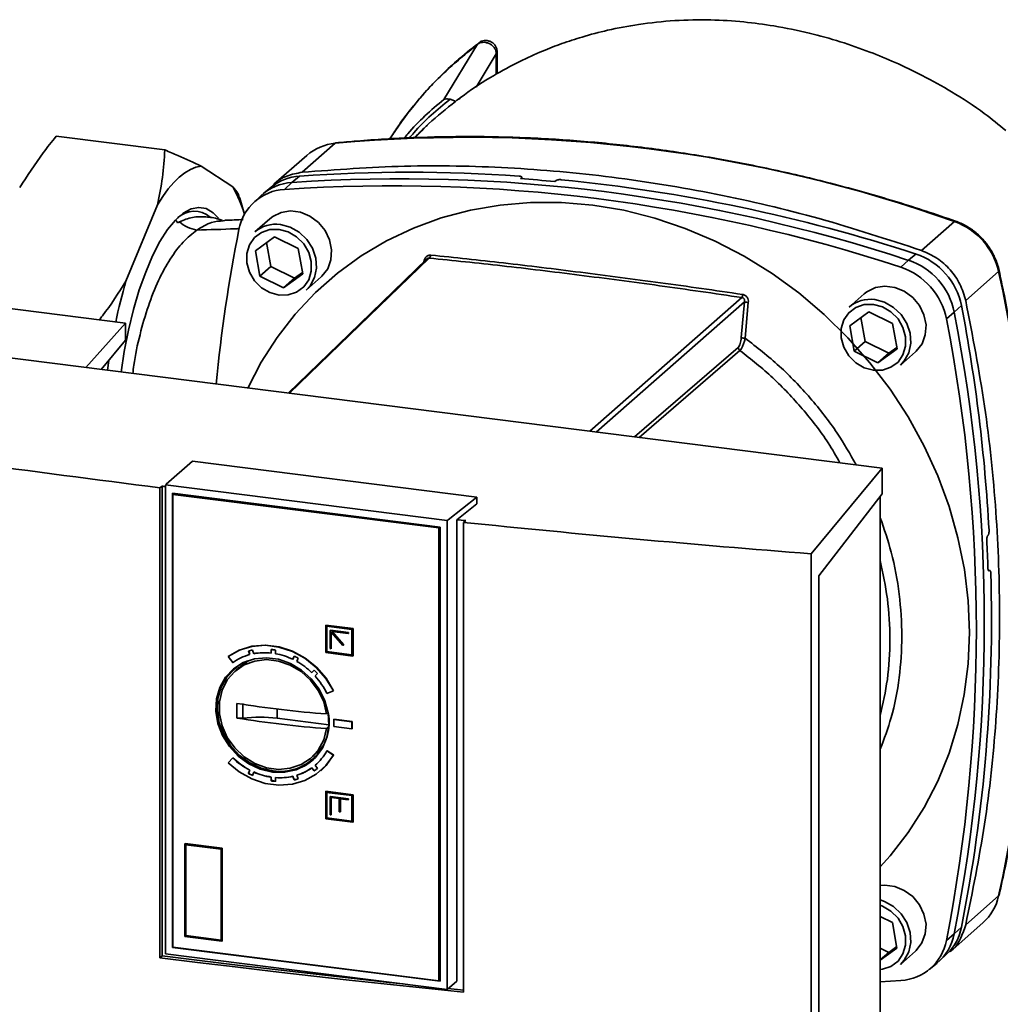
# Paper-space layout 'Blatt1' of a CAD drawing. Units: millimetres. Extents: x 0 to 5940, y 0 to 4200.
# Drawn here: x 5042 to 5168, y 1899 to 2027 of the extents above; entities that cross this region are included whole.
import ezdxf

# ---------------------------------------------------------------- set-up
doc = ezdxf.new("R2010")
doc.units = ezdxf.units.MM
doc.header["$LTSCALE"] = 10

psp = doc.layouts.new('Blatt1')

# ---------------------------------------------------------------- linework, layer by layer
at = {"color": 7, "linetype": 'Continuous', "lineweight": 35}
for p, q in [((5100.92, 2023.4), (5096.56, 2016.26)), ((5103.34, 2022.16), (5100.72, 2017.86)), ((5103.34, 2019.54), (5103.34, 2022.16)), ((5103.44, 2019.59), (5103.44, 2022.59)), ((5046.53, 2011.52), (5060.56, 2009.75)), ((5082.54, 2010.62), (5078.29, 2006.88)), ((5078.88, 2009.06), (5074.62, 2005.32)), ((5065.26, 2007.66), (5069.33, 2004.98)), ((5076.96, 2005.57), (5075.99, 2004.67)), ((5077.94, 2006.38), (5076.96, 2005.57)), ((5106.44, 2006.05), (5106.6, 2006.2)), ((5106.6, 2006.2), (5106.64, 2006.03)), ((5106.68, 2006.03), (5106.63, 2006.26)), ((5111.08, 2005.83), (5110.87, 2005.68)), ((5074.3, 2004.96), (5073.29, 2004.14)), ((5070.84, 2001.44), (5070.24, 2003.53)), ((5072.95, 2003.84), (5072.01, 2002.95)), ((5055.54, 1992.82), (5059.6, 2002.67)), ((5062.45, 2000.49), (5062.19, 2000.35)), ((5068.11, 2000.67), (5068.11, 2000.67)), ((5068.28, 2000.64), (5068.11, 2000.61)), ((5074.12, 2000.88), (5072.18, 1999.17)), ((5162.48, 2000.52), (5158.22, 1996.78)), ((5072.25, 1996.75), (5074.72, 1998.54)), ((5073.7, 1997.8), (5074.24, 1994.71)), ((5074.72, 1998.54), (5077.77, 1997.05)), ((5072.83, 1993.46), (5072.25, 1996.75)), ((5077.77, 1997.05), (5078.35, 1993.77)), ((5094.68, 1995.8), (5076.65, 1978.35)), ((5093.98, 1995.36), (5094.04, 1995.35)), ((5155.56, 1994.61), (5156.54, 1995.51)), ((5156.54, 1995.51), (5157.51, 1996.33)), ((5055.49, 1987.39), (4993.98, 1995.16)), ((5074.24, 1994.71), (5072.83, 1993.46)), ((5074.24, 1994.71), (5077.29, 1993.22)), ((5077.29, 1993.22), (5078.31, 1993.96)), ((5168.16, 1994.07), (5163.91, 1990.33)), ((5075.87, 1991.97), (5072.83, 1993.46)), ((5078.35, 1993.77), (5075.87, 1991.97)), ((5077.29, 1993.22), (5075.87, 1991.97)), ((5078.78, 1991.66), (5080.73, 1993.37)), ((5115.39, 1973.45), (5135.03, 1990.71)), ((5135.36, 1990.15), (5116.23, 1973.34)), ((5135.36, 1990.15), (5134.95, 1985.53)), ((5150.82, 1991.19), (5148.87, 1989.48)), ((5135.86, 1990.07), (5135.45, 1985.46)), ((5162.44, 1988.82), (5163.37, 1989.67)), ((5148.95, 1987.06), (5151.42, 1988.85)), ((5150.4, 1988.11), (5150.94, 1985.02)), ((5151.42, 1988.85), (5154.47, 1987.36)), ((5161.42, 1987.96), (5162.44, 1988.82)), ((5050.38, 1981.67), (5055.49, 1987.39)), ((5055.49, 1985.2), (5055.49, 1987.39)), ((5149.52, 1983.77), (5148.95, 1987.06)), ((5154.47, 1987.36), (5155.05, 1984.07)), ((5052.36, 1981.42), (5055.49, 1985.2)), ((5153.15, 1968.68), (5024.44, 1984.94)), ((5121.18, 1972.72), (5134.56, 1984.27)), ((5134.78, 1983.88), (5121.77, 1972.64)), ((5150.94, 1985.02), (5149.52, 1983.77)), ((5150.94, 1985.02), (5153.99, 1983.53)), ((5155.05, 1984.07), (5152.57, 1982.28)), ((5153.99, 1983.53), (5155.01, 1984.27)), ((5053.15, 1981.32), (5053.33, 1982.58)), ((5152.57, 1982.28), (5149.52, 1983.77)), ((5153.99, 1983.53), (5152.57, 1982.28)), ((5155.48, 1981.97), (5157.43, 1983.68)), ((5060.73, 1966.61), (5064.12, 1969.58)), ((5064.12, 1969.58), (5100.83, 1964.94)), ((5143.95, 1957.63), (5153.15, 1968.68)), ((5153.15, 1965.38), (5153.15, 1968.68)), ((5059.93, 1966.15), (5060.2, 1966.37)), ((5059.93, 1905.49), (5059.93, 1966.15)), ((5060.2, 1966.37), (5060.2, 1905.73)), ((5060.63, 1966.52), (5060.73, 1966.61)), ((5060.63, 1966.52), (5097.01, 1961.92)), ((5060.63, 1906.01), (5060.63, 1966.51)), ((5061.56, 1965.45), (5096.08, 1961.09)), ((5061.56, 1906.83), (5061.56, 1965.45)), ((5061.59, 1965.3), (5061.68, 1965.38)), ((5061.59, 1965.3), (5095.9, 1960.97)), ((5061.59, 1906.85), (5061.59, 1965.3)), ((5061.67, 1965.38), (5061.67, 1965.44)), ((5061.68, 1965.38), (5095.99, 1961.04)), ((5100.83, 1964.94), (5097.12, 1962.01)), ((5100.83, 1964.94), (5100.83, 1964.07)), ((5144.98, 1954.77), (5153.15, 1965.38)), ((5152.88, 1965.02), (5152.88, 1866.56)), ((5100.83, 1964.07), (5098.25, 1962.03)), ((5095.99, 1961.04), (5095.9, 1960.97)), ((5095.9, 1960.97), (5095.9, 1902.51)), ((5095.99, 1961.04), (5095.99, 1902.59)), ((5096.08, 1961.09), (5096.08, 1902.47)), ((5097.12, 1962.01), (5097.01, 1961.92)), ((5097.01, 1961.92), (5097.01, 1901.41)), ((5098.25, 1902.45), (5098.25, 1962.03)), ((5099.39, 1961.91), (5099.12, 1961.69)), ((5099.12, 1961.69), (5099.12, 1901.06)), ((5166.77, 1959.98), (5166.79, 1960)), ((5143.95, 1850.85), (5143.95, 1957.63)), ((5144.98, 1856.3), (5144.98, 1954.77)), ((5167.02, 1955.48), (5166.85, 1955.48)), ((5166.86, 1955.46), (5166.98, 1955.46)), ((5166.96, 1955.45), (5166.87, 1955.45)), ((5166.98, 1955.46), (5166.96, 1955.45)), ((5081.34, 1948.43), (5081.32, 1948.41)), ((5081.32, 1948.41), (5084.83, 1947.97)), ((5081.32, 1944.88), (5081.32, 1948.41)), ((5081.34, 1948.43), (5084.85, 1947.99)), ((5081.44, 1948.28), (5084.71, 1947.87)), ((5081.44, 1944.98), (5081.44, 1948.28)), ((5081.46, 1945), (5081.46, 1948.28)), ((5081.92, 1947.77), (5081.91, 1947.75)), ((5081.91, 1947.75), (5084.24, 1947.45)), ((5081.91, 1945.39), (5081.91, 1947.75)), ((5081.92, 1947.77), (5084.26, 1947.47)), ((5083.55, 1945.8), (5082.02, 1947.53)), ((5082.02, 1947.53), (5082.02, 1945.38)), ((5082.04, 1947.51), (5082.04, 1945.39)), ((5084.24, 1947.34), (5082.11, 1947.61)), ((5082.11, 1947.61), (5083.63, 1945.87)), ((5082.14, 1947.6), (5083.65, 1945.89)), ((5084.24, 1947.45), (5084.26, 1947.47)), ((5084.24, 1947.45), (5084.24, 1947.34)), ((5084.26, 1947.35), (5084.24, 1947.34)), ((5084.26, 1947.47), (5084.26, 1947.35)), ((5084.71, 1947.87), (5084.71, 1944.57)), ((5084.85, 1947.99), (5084.83, 1947.97)), ((5084.83, 1947.97), (5084.83, 1944.43)), ((5084.85, 1947.99), (5084.85, 1944.45)), ((5083.63, 1945.87), (5083.55, 1945.8)), ((5083.57, 1945.82), (5083.55, 1945.8)), ((5083.65, 1945.89), (5083.57, 1945.82)), ((5083.65, 1945.89), (5083.63, 1945.87)), ((5068.73, 1944.39), (5068.72, 1944.38)), ((5071.51, 1944.62), (5071.35, 1945.08)), ((5071.38, 1945.09), (5071.53, 1944.63)), ((5071.53, 1944.63), (5071.51, 1944.62)), ((5071.88, 1945.2), (5072.04, 1944.74)), ((5074.28, 1944.82), (5074.29, 1945.29)), ((5074.3, 1944.84), (5074.28, 1944.82)), ((5074.31, 1945.29), (5074.3, 1944.84)), ((5074.85, 1945.21), (5074.85, 1944.74)), ((5077.08, 1944.01), (5077.25, 1944.43)), ((5077.26, 1944.43), (5077.09, 1944.03)), ((5084.83, 1944.43), (5081.32, 1944.88)), ((5081.44, 1944.98), (5081.46, 1945)), ((5084.71, 1944.57), (5081.44, 1944.98)), ((5084.71, 1944.59), (5081.46, 1945)), ((5082.02, 1945.38), (5081.91, 1945.39)), ((5082.04, 1945.39), (5082.02, 1945.38)), ((5084.85, 1944.45), (5084.83, 1944.43)), ((5069.32, 1943.58), (5068.72, 1944.38)), ((5070.58, 1943.28), (5069.78, 1942.62)), ((5071.18, 1943.8), (5070.95, 1943.48)), ((5070.96, 1943.56), (5071.14, 1943.73)), ((5077.09, 1944.03), (5077.08, 1944.01)), ((5077.77, 1944.16), (5077.6, 1943.74)), ((5079.53, 1942.29), (5079.85, 1942.6)), ((5079.55, 1942.3), (5079.53, 1942.29)), ((5079.85, 1942.6), (5079.55, 1942.3)), ((5080.26, 1942.17), (5079.95, 1941.86)), ((5082.31, 1939.93), (5081.48, 1939.6)), ((5082.32, 1939.95), (5082.31, 1939.93)), ((5069.85, 1936.44), (5069.85, 1938.32)), ((5070.63, 1936.42), (5070.63, 1938.31)), ((5075.06, 1936.41), (5075.06, 1937.59)), ((5081.73, 1935.57), (5075.06, 1936.41)), ((5082.39, 1936.28), (5082.37, 1936.26)), ((5082.37, 1936.26), (5084.71, 1935.96)), ((5082.37, 1935.32), (5082.37, 1936.26)), ((5082.39, 1936.28), (5084.73, 1935.98)), ((5084.73, 1935.98), (5084.71, 1935.96)), ((5084.71, 1935.96), (5084.71, 1935.02)), ((5084.73, 1935.98), (5084.73, 1935.04)), ((5081.7, 1935.32), (5081.44, 1935.07)), ((5082.37, 1935.32), (5084.71, 1935.02)), ((5084.71, 1935.02), (5084.73, 1935.04)), ((5079.61, 1931.44), (5080.36, 1932.15)), ((5080.88, 1932.65), (5080.69, 1932.49)), ((5081.48, 1932.2), (5081.49, 1932.22)), ((5082.31, 1931.66), (5081.48, 1932.2)), ((5081.49, 1932.22), (5082.32, 1931.68)), ((5082.31, 1931.66), (5082.32, 1931.68)), ((5068.72, 1930.65), (5069.32, 1931.3)), ((5069.34, 1931.31), (5069.32, 1931.3)), ((5071.35, 1929.28), (5071.51, 1929.71)), ((5071.35, 1929.28), (5071.37, 1929.3)), ((5071.53, 1929.72), (5071.37, 1929.3)), ((5071.51, 1929.71), (5071.53, 1929.72)), ((5072.04, 1929.45), (5071.88, 1929.03)), ((5072.04, 1929.45), (5072.06, 1929.47)), ((5079.53, 1930.01), (5079.55, 1930.02)), ((5079.85, 1929.62), (5079.53, 1930.01)), ((5079.55, 1930.02), (5079.86, 1929.63)), ((5079.85, 1929.62), (5079.86, 1929.63)), ((5079.95, 1930.33), (5079.97, 1930.35)), ((5079.95, 1930.33), (5080.26, 1929.94)), ((5080.7, 1929.66), (5080.72, 1929.67)), ((5074.28, 1928.8), (5074.3, 1928.81)), ((5074.29, 1928.33), (5074.28, 1928.8)), ((5074.29, 1928.33), (5074.31, 1928.34)), ((5074.3, 1928.81), (5074.31, 1928.34)), ((5074.85, 1928.74), (5074.86, 1928.75)), ((5074.85, 1928.74), (5074.85, 1928.26)), ((5077.08, 1928.9), (5077.09, 1928.92)), ((5077.25, 1928.44), (5077.08, 1928.9)), ((5077.09, 1928.92), (5077.27, 1928.46)), ((5077.25, 1928.44), (5077.27, 1928.46)), ((5077.6, 1929.04), (5077.62, 1929.06)), ((5077.6, 1929.04), (5077.77, 1928.58)), ((5081.32, 1926.96), (5081.34, 1926.98)), ((5084.83, 1926.52), (5081.32, 1926.96)), ((5081.32, 1926.96), (5081.32, 1923.43)), ((5081.34, 1926.98), (5084.85, 1926.54)), ((5081.44, 1926.83), (5081.44, 1923.53)), ((5084.71, 1926.42), (5081.44, 1926.83)), ((5081.46, 1926.83), (5081.46, 1923.55)), ((5081.92, 1926.32), (5081.91, 1926.3)), ((5084.24, 1926.01), (5081.91, 1926.3)), ((5081.91, 1926.3), (5081.91, 1923.94)), ((5081.92, 1926.32), (5084.26, 1926.02)), ((5083.08, 1926.04), (5082.02, 1926.17)), ((5082.02, 1923.93), (5082.02, 1926.17)), ((5082.04, 1926.17), (5082.04, 1923.95)), ((5083.08, 1924.34), (5083.08, 1926.04)), ((5084.24, 1925.89), (5083.19, 1926.02)), ((5083.19, 1926.02), (5083.19, 1924.32)), ((5083.21, 1926.02), (5083.21, 1924.34)), ((5084.26, 1926.02), (5084.24, 1926.01)), ((5084.24, 1926.01), (5084.24, 1925.89)), ((5084.26, 1925.9), (5084.24, 1925.89)), ((5084.26, 1926.02), (5084.26, 1925.9)), ((5084.71, 1923.12), (5084.71, 1926.42)), ((5084.83, 1926.52), (5084.85, 1926.54)), ((5084.83, 1922.99), (5084.83, 1926.52)), ((5084.85, 1926.54), (5084.85, 1923)), ((5083.19, 1924.32), (5083.08, 1924.34)), ((5083.21, 1924.34), (5083.19, 1924.32)), ((5081.32, 1923.43), (5084.83, 1922.99)), ((5081.46, 1923.55), (5081.44, 1923.53)), ((5081.44, 1923.53), (5084.71, 1923.12)), ((5081.46, 1923.55), (5084.71, 1923.14)), ((5081.91, 1923.94), (5082.02, 1923.93)), ((5082.02, 1923.93), (5082.04, 1923.95)), ((5084.83, 1922.99), (5084.85, 1923)), ((5063.18, 1920.22), (5063.16, 1920.21)), ((5063.16, 1920.21), (5067.93, 1919.61)), ((5063.16, 1908.24), (5063.16, 1920.21)), ((5063.18, 1920.22), (5067.95, 1919.62)), ((5063.28, 1920.08), (5067.81, 1919.5)), ((5063.28, 1908.34), (5063.28, 1920.08)), ((5063.29, 1908.35), (5063.29, 1920.07)), ((5067.81, 1919.5), (5067.81, 1907.77)), ((5067.93, 1919.61), (5067.95, 1919.62)), ((5067.93, 1919.61), (5067.93, 1907.63)), ((5067.95, 1919.62), (5067.95, 1907.65)), ((5163.91, 1909.73), (5168.16, 1913.47)), ((5152.88, 1910.81), (5154.47, 1910.03)), ((5154.47, 1910.03), (5155.04, 1906.74)), ((5161.89, 1906.27), (5166.14, 1910.02)), ((5162.44, 1908.58), (5163.37, 1909.45)), ((5067.93, 1907.63), (5063.16, 1908.24)), ((5063.28, 1908.34), (5063.29, 1908.35)), ((5067.81, 1907.77), (5063.28, 1908.34)), ((5067.81, 1907.78), (5063.29, 1908.35)), ((5067.95, 1907.65), (5067.93, 1907.63)), ((5161.42, 1907.74), (5162.44, 1908.58)), ((5061.56, 1906.83), (5061.59, 1906.86)), ((5096.08, 1902.47), (5061.56, 1906.83)), ((5095.9, 1902.51), (5061.59, 1906.85)), ((5155.04, 1906.74), (5152.88, 1905.17)), ((5152.88, 1906.73), (5153.99, 1906.19)), ((5153.99, 1906.19), (5155.01, 1906.93)), ((5155.48, 1904.63), (5157.43, 1906.35)), ((5060.2, 1905.73), (5059.93, 1905.49)), ((5097.01, 1901.41), (5060.63, 1906.01)), ((5153.99, 1906.19), (5152.88, 1905.22)), ((5160.55, 1905.11), (5161.49, 1906)), ((5159.2, 1903.98), (5160.21, 1904.8)), ((5095.99, 1902.59), (5095.9, 1902.51)), ((5096.08, 1902.58), (5095.99, 1902.59)), ((5097.01, 1901.41), (5098.25, 1902.45)), ((5152.88, 1902.39), (5155.56, 1902.56)), ((5097.14, 1901.52), (5099.12, 1901.32))]:
    psp.add_line(p, q, dxfattribs=at)
at = {"color": 7, "linetype": 'Continuous', "lineweight": 35, "flags": 128}
for points in [[(5082.65, 2010.67), (5082.62, 2010.66), (5082.54, 2010.62)], [(5059.6, 2002.67), (5060.3, 2003.75), (5061, 2004.72), (5061.72, 2005.55), (5062.43, 2006.25), (5063.15, 2006.81), (5063.86, 2007.24), (5064.57, 2007.52), (5065.26, 2007.66)], [(5071.29, 1979.02), (5073.01, 1982.35), (5075.07, 1985.57), (5077.4, 1988.58), (5080, 1991.34), (5082.84, 1993.85), (5085.91, 1996.08), (5089.18, 1998.02), (5092.63, 1999.66), (5096.24, 2000.98), (5099.99, 2001.98), (5103.84, 2002.65), (5107.77, 2002.98), (5111.76, 2002.98), (5115.78, 2002.64)], [(5054.92, 1981.09), (5055.33, 1983.73), (5055.88, 1986.5), (5056.52, 1989.16), (5057.27, 1991.68), (5058.09, 1994), (5058.98, 1996.09), (5059.93, 1997.93), (5060.91, 1999.47), (5061.92, 2000.7), (5062.94, 2001.6), (5063.95, 2002.15), (5064.94, 2002.34), (5065.88, 2002.18), (5066.78, 2001.66), (5067.48, 2000.94)], [(5074.12, 2000.88), (5074.48, 2001.16), (5075.56, 2001.69), (5076.79, 2001.88), (5078.06, 2001.72), (5079.29, 2001.22), (5080.38, 2000.41), (5081.25, 1999.36), (5081.83, 1998.15), (5082.09, 1996.86), (5082, 1995.59), (5081.58, 1994.43), (5080.84, 1993.48), (5080.73, 1993.37)], [(5115.78, 2002.64), (5119.79, 2001.97), (5123.78, 2000.96), (5127.71, 1999.63), (5131.56, 1997.99), (5135.31, 1996.04), (5138.92, 1993.81), (5142.37, 1991.3), (5145.64, 1988.53), (5148.71, 1985.52), (5151.55, 1982.3), (5154.15, 1978.88), (5156.48, 1975.29), (5158.54, 1971.54), (5160.3, 1967.68), (5161.76, 1963.72), (5162.91, 1959.69), (5163.74, 1955.62), (5164.23, 1951.54), (5164.4, 1947.47), (5164.23, 1943.44), (5163.73, 1939.48), (5162.91, 1935.62), (5161.76, 1931.88), (5160.3, 1928.29), (5158.54, 1924.88), (5156.48, 1921.66), (5154.15, 1918.65), (5152.88, 1917.24)], [(5162.61, 2000.57), (5162.6, 2000.57), (5162.54, 2000.56), (5162.48, 2000.52)], [(5075.3, 1999.5), (5076.48, 1999.18), (5077.57, 1998.54), (5078.48, 1997.63), (5079.13, 1996.54), (5079.46, 1995.34), (5079.46, 1994.13), (5079.13, 1993.01), (5078.48, 1992.08), (5077.57, 1991.4), (5076.48, 1991.04), (5075.3, 1991.02), (5074.11, 1991.34), (5073.02, 1991.98), (5072.12, 1992.88), (5071.47, 1993.98), (5071.13, 1995.18), (5071.13, 1996.39), (5071.47, 1997.5), (5072.12, 1998.44), (5073.02, 1999.11), (5074.11, 1999.48), (5075.3, 1999.5)], [(5075.48, 2000.13), (5076.74, 1999.79), (5077.91, 1999.13), (5078.89, 1998.2), (5079.63, 1997.06), (5080.05, 1995.79), (5080.14, 1994.5), (5079.88, 1993.28), (5079.3, 1992.21), (5078.78, 1991.66)], [(5094.39, 1995.7), (5084.31, 1985.94), (5076.49, 1978.37)], [(5168.23, 1994.19), (5168.23, 1994.18), (5168.22, 1994.12), (5168.16, 1994.07)], [(5150.82, 1991.19), (5151.17, 1991.46), (5152.26, 1991.99), (5153.49, 1992.19), (5154.76, 1992.02), (5155.99, 1991.52), (5157.07, 1990.72), (5157.94, 1989.67), (5158.53, 1988.46), (5158.79, 1987.17), (5158.7, 1985.9), (5158.28, 1984.74), (5157.54, 1983.79), (5157.43, 1983.68)], [(5152.17, 1990.44), (5153.44, 1990.1), (5154.6, 1989.44), (5155.59, 1988.51), (5156.33, 1987.37), (5156.75, 1986.1), (5156.84, 1984.81), (5156.58, 1983.59), (5155.99, 1982.52), (5155.48, 1981.97)], [(5152, 1989.81), (5153.18, 1989.49), (5154.27, 1988.85), (5155.18, 1987.94), (5155.82, 1986.84), (5156.16, 1985.64), (5156.16, 1984.43), (5155.82, 1983.32), (5155.18, 1982.38), (5154.27, 1981.71), (5153.18, 1981.34), (5152, 1981.32), (5150.81, 1981.64), (5149.72, 1982.28), (5148.82, 1983.19), (5148.17, 1984.29), (5147.83, 1985.49), (5147.83, 1986.7), (5148.17, 1987.81), (5148.82, 1988.75), (5149.72, 1989.42), (5150.81, 1989.79), (5152, 1989.81)], [(5068.72, 1944.38), (5070.17, 1945.19), (5071.8, 1945.68), (5073.52, 1945.82), (5075.29, 1945.6), (5077.02, 1945.03), (5078.64, 1944.14), (5080.1, 1942.96), (5081.34, 1941.54), (5082.31, 1939.93)], [(5068.73, 1944.39), (5070.19, 1945.21), (5071.81, 1945.7), (5073.54, 1945.83), (5075.3, 1945.61), (5077.03, 1945.05), (5078.66, 1944.16), (5080.12, 1942.98), (5081.36, 1941.56), (5082.32, 1939.95)], [(5074.44, 1929.45), (5076.01, 1929.43), (5077.51, 1929.75), (5078.86, 1930.4), (5080, 1931.34), (5080.89, 1932.55), (5081.47, 1933.95), (5081.73, 1935.49), (5081.64, 1937.09), (5081.22, 1938.67), (5080.48, 1940.17), (5079.46, 1941.51), (5078.2, 1942.63), (5076.77, 1943.48), (5075.23, 1944.02), (5073.66, 1944.22), (5072.12, 1944.07), (5070.68, 1943.58), (5069.43, 1942.78), (5068.41, 1941.7), (5067.67, 1940.39), (5067.25, 1938.91), (5067.16, 1937.33), (5067.42, 1935.73), (5068, 1934.18), (5068.89, 1932.75), (5070.03, 1931.51), (5071.38, 1930.52), (5072.88, 1929.82), (5074.44, 1929.45)], [(5074.53, 1929.62), (5072.98, 1929.98), (5071.51, 1930.67), (5070.17, 1931.65), (5069.04, 1932.88), (5068.16, 1934.29), (5067.59, 1935.82), (5067.34, 1937.4), (5067.42, 1938.96), (5067.84, 1940.42), (5068.57, 1941.72), (5069.58, 1942.79), (5070.02, 1943.12)], [(5081.44, 1935.07), (5081.06, 1933.6), (5080.36, 1932.3), (5079.37, 1931.22), (5078.15, 1930.42), (5076.74, 1929.95), (5075.23, 1929.81), (5073.68, 1930.02), (5072.17, 1930.58), (5070.78, 1931.44), (5069.58, 1932.57), (5068.62, 1933.92), (5067.95, 1935.41), (5067.61, 1936.98), (5067.61, 1938.54), (5067.95, 1940.02), (5068.62, 1941.35), (5069.58, 1942.45), (5070.78, 1943.28), (5072.17, 1943.79), (5073.68, 1943.97), (5075.23, 1943.79), (5076.74, 1943.27), (5078.15, 1942.44), (5079.37, 1941.33), (5080.36, 1940), (5081.06, 1938.52), (5081.44, 1936.96)], [(5070.58, 1943.28), (5070.99, 1943.58), (5071.37, 1943.82)], [(5069.38, 1942.74), (5068.5, 1941.78), (5067.76, 1940.46), (5067.34, 1938.99), (5067.25, 1937.41), (5067.51, 1935.81), (5068.09, 1934.26), (5068.97, 1932.83), (5070.12, 1931.59), (5071.47, 1930.6), (5072.96, 1929.9), (5074.53, 1929.53)], [(5081, 1932.86), (5080.73, 1932.53), (5080.36, 1932.15)], [(5082.32, 1931.68), (5081.36, 1930.31), (5080.72, 1929.67)], [(5068.72, 1930.65), (5070.17, 1929.47), (5071.8, 1928.57), (5073.52, 1928), (5075.29, 1927.77), (5077.02, 1927.9), (5078.64, 1928.38), (5080.1, 1929.19), (5081.34, 1930.3), (5082.31, 1931.66)], [(5152.88, 1914.8), (5153.49, 1914.85), (5154.76, 1914.69), (5155.99, 1914.19), (5157.07, 1913.39), (5157.94, 1912.34), (5158.53, 1911.12), (5158.79, 1909.83), (5158.7, 1908.56), (5158.27, 1907.41), (5157.54, 1906.45), (5157.43, 1906.35)], [(5152.88, 1912.96), (5153.44, 1912.77), (5154.6, 1912.11), (5155.59, 1911.17), (5156.33, 1910.03), (5156.75, 1908.77), (5156.84, 1907.48), (5156.58, 1906.25), (5155.99, 1905.19), (5155.48, 1904.63)], [(5168.23, 1913.57), (5168.21, 1913.54), (5168.16, 1913.47)], [(5152.88, 1912.27), (5153.18, 1912.15), (5154.27, 1911.51), (5155.18, 1910.61), (5155.82, 1909.51), (5156.16, 1908.31), (5156.16, 1907.1), (5155.82, 1905.99), (5155.18, 1905.05), (5154.27, 1904.38), (5153.18, 1904.01), (5152.88, 1903.97)], [(5099.12, 1901.06), (5094.18, 1901.57), (5089.25, 1902.09), (5084.33, 1902.62), (5079.42, 1903.17), (5074.53, 1903.73), (5069.65, 1904.31), (5064.79, 1904.89), (5059.93, 1905.49)], [(5060.2, 1905.73), (5065.05, 1905.13), (5069.92, 1904.54), (5074.8, 1903.97), (5079.69, 1903.41), (5084.6, 1902.86), (5089.51, 1902.32), (5091.3, 1902.13)]]:
    psp.add_lwpolyline(points, dxfattribs=at)
at = {"color": 7, "linetype": 'Continuous', "lineweight": 35}
for centre, radius, start, end in [((5083.12, 2004.18), 6.46, 95.1097, 131.0197), ((5099.54, 1823.76), 187.63, 70.3992, 95.1955), ((5092.1, 1806.78), 200.1, 85.9315, 94.058), ((5077.36, 1999.13), 6.45, 93.5519, 133.116), ((5078.35, 1999.94), 6.45, 93.6328, 128.8973), ((5090.92, 1796.12), 209.91, 71.7825, 93.8123), ((5091.42, 1800.16), 206.44, 84.5936, 85.827), ((5090.52, 1790.77), 216.19, 71.9494, 84.3713), ((5055.09, 1996.8), 16.42, 16.4027, 29.8726), ((5076.37, 1998.33), 6.35, 93.4173, 169.4009), ((5089.95, 1795.27), 209.86, 71.7825, 93.8123), ((5064.35, 1998.75), 3.1, 48.603, 134.0563), ((5065.31, 2003.59), 4.22, 227.3765, 261.6094), ((5159.48, 1992.14), 8.89, 12.4754, 70.3049), ((5265.47, 1960.58), 199.18, 168.7345, 174.5384), ((5074.88, 1996.01), 4.16, 81.7727, 130.6239), ((5094.33, 1996.24), 0.555, 308.8915, 354.9136), ((5153.73, 1987.09), 8.88, 11.2227, 71.5576), ((5154.71, 1987.95), 8.82, 11.2227, 71.5576), ((5152.77, 1986.24), 8.82, 11.2227, 71.5576), ((4984.73, 1953.77), 187.81, 347.6094, 12.3897), ((5124.71, 1972.69), 72.04, 163.777, 168.103), ((5133.17, 1991.37), 1.98, 340.4321, 352.2811), ((5135.99, 1992.51), 2.45, 255.0156, 267.0452), ((5151.58, 1986.32), 4.16, 81.7727, 130.6239), ((4947.53, 1948.54), 219.73, 3.1547, 10.7895), ((4955.22, 1947.85), 210.07, 348.9918, 11.0073), ((4956.57, 1948.7), 209.74, 348.9721, 11.027), ((5135.59, 1988.15), 2.7, 256.3211, 266.9865), ((5135.11, 1984.32), 0.555, 185.9131, 233.4211), ((4953.6, 1948.69), 213.3, 1.9034, 2.8663), ((4963.73, 1948.97), 203.51, 348.8023, 1.7359), ((5073.27, 1938.06), 6.79, 105.0549, 125.6445), ((5073.32, 1937.78), 7.56, 100.9315, 105.0475), ((5073.45, 1937.27), 7.6, 83.6642, 100.6691), ((5073.35, 1936.74), 8.6, 79.9196, 83.6946), ((5073.3, 1936.23), 8.65, 64.102, 79.689), ((5073.03, 1935.73), 9.67, 60.6193, 64.1119), ((5072.94, 1935.51), 9.46, 45.7742, 60.4621), ((5072.73, 1935.3), 10.2, 42.3504, 45.7206), ((5072.88, 1935.42), 9.56, 25.9088, 42.2836), ((5092.33, 2079.13), 142.59, 260.9313, 265.6195), ((5075.44, 1935.88), 6.33, 261.7459, 10.5375), ((5092.33, 2077.24), 142.59, 260.9313, 265.6195), ((5072.79, 1917.97), 18.58, 82.9824, 96.6989), ((5075.62, 1935.42), 6.68, 310.3533, 331.169), ((5075.9, 1938.05), 9.43, 225.7384, 242.2635), ((5075.92, 1938.07), 9.43, 225.7384, 242.2637), ((5075.46, 1935.94), 6.48, 261.7358, 310.6608), ((5075.79, 1937.77), 9.58, 242.4425, 245.9565), ((5075.8, 1937.79), 9.58, 242.4425, 245.9565), ((5075.53, 1937.26), 8.55, 245.9421, 261.6516), ((5075.54, 1937.28), 8.55, 245.9421, 261.6516), ((5075.59, 1935.5), 6.76, 287.2634, 305.6433), ((5075.61, 1935.52), 6.76, 287.2637, 305.643), ((5075.75, 1935.29), 7, 305.8419, 310.1721), ((5075.76, 1935.31), 7, 305.8419, 310.1721), ((5075.49, 1936.73), 8.49, 261.8879, 265.6961), ((5075.51, 1936.75), 8.49, 261.8879, 265.6961), ((5075.41, 1936.22), 7.5, 265.6675, 282.8178), ((5075.43, 1936.23), 7.5, 265.6675, 282.8178), ((5075.56, 1935.72), 7.48, 283.0793, 287.225), ((5075.57, 1935.74), 7.48, 283.0793, 287.225), ((5161.88, 1914.83), 6.43, 311.5367, 347.7964), ((5157.03, 1910.66), 6.46, 313.7563, 349.1753), ((5155.18, 1908.9), 6.35, 273.4173, 349.4009), ((5156.11, 1909.77), 6.44, 309.4729, 349.3218)]:
    psp.add_arc(centre, radius, start, end, dxfattribs=at)
for major_axis, start_param, end_param in [((658.92, -4.28), 4.355968, 4.356665), ((658.92, -4.28), 4.416972, 4.418778), ((659.67, -4.29), 4.418702, 4.489049)]:
    psp.add_ellipse((5291.39, 2161.2), major_axis=major_axis, ratio=0.317936, start_param=start_param, end_param=end_param, dxfattribs=at)
for points, knots in [([(5169.09, 2012.26), (5168.18, 2013.01), (5165.95, 2014.83), (5162.32, 2017.17), (5158.45, 2019.35), (5154.92, 2021.03), (5151.39, 2022.49), (5147.7, 2023.77), (5143.57, 2024.92), (5139.4, 2025.77), (5135.16, 2026.34), (5130.88, 2026.6), (5126.33, 2026.51), (5121.89, 2026.04), (5117.9, 2025.29), (5114.61, 2024.42), (5111.81, 2023.51), (5109.12, 2022.47), (5106.15, 2021.13), (5102.77, 2019.26), (5100.14, 2017.62), (5098.73, 2016.5), (5098.49, 2016.3)], [0, 0, 0, 0, 0.0451618, 0.10971, 0.1652957, 0.2153002, 0.2603136, 0.3126816, 0.3665262, 0.426871, 0.4778721, 0.5340547, 0.5953454, 0.6579076, 0.7122158, 0.7579159, 0.7950711, 0.8306445, 0.8744976, 0.9267014, 0.9871831, 1, 1, 1, 1]), ([(5100.92, 2023.4), (5099.45, 2022.2), (5096.5, 2019.8), (5092.69, 2015.69), (5090.58, 2012.64), (5089.56, 2011.16)], [0, 0, 0, 0, 0.340306, 0.680805, 1, 1, 1, 1]), ([(5101.39, 2023.8), (5100.42, 2023.04), (5098.67, 2021.69), (5096.5, 2019.67), (5094.9, 2018.03), (5093.56, 2016.54), (5092.16, 2014.85), (5090.78, 2013.04), (5089.93, 2011.7), (5089.6, 2011.16)], [0, 0, 0, 0, 0.212113, 0.383012, 0.51253, 0.607258, 0.728643, 0.89164, 1, 1, 1, 1]), ([(5103.34, 2022.16), (5103.33, 2022.28), (5103.31, 2022.54), (5103.12, 2022.91), (5102.82, 2023.25), (5102.42, 2023.51), (5101.99, 2023.64), (5101.57, 2023.66), (5101.21, 2023.58), (5101.02, 2023.46), (5100.92, 2023.4)], [0, 0, 0, 0, 0.114255, 0.240243, 0.376645, 0.512648, 0.648525, 0.775453, 0.891321, 1, 1, 1, 1]), ([(5101.18, 2023.62), (5101.15, 2023.61), (5101.04, 2023.56), (5100.97, 2023.46), (5100.92, 2023.4)], [0, 0, 0, 0, 0.316908, 1, 1, 1, 1]), ([(5103.44, 2022.5), (5103.43, 2022.6), (5103.41, 2022.84), (5103.26, 2023.18), (5102.99, 2023.51), (5102.61, 2023.75), (5102.19, 2023.88), (5101.79, 2023.89), (5101.45, 2023.8), (5101.26, 2023.69), (5101.18, 2023.63)], [0, 0, 0, 0, 0.107605, 0.23029, 0.367685, 0.507597, 0.647304, 0.776556, 0.893419, 1, 1, 1, 1]), ([(5103.43, 2022.51), (5103.43, 2022.46), (5103.44, 2022.35), (5103.38, 2022.23), (5103.34, 2022.16)], [0, 0, 0, 0, 0.455263, 1, 1, 1, 1]), ([(5096.56, 2016.26), (5094.92, 2014.88), (5093.09, 2013.34), (5091.62, 2011.47), (5091.48, 2011.28)], [0, 0, 0, 0, 0.900244, 1, 1, 1, 1]), ([(5097.38, 2016.29), (5095.72, 2014.94), (5093.85, 2013.42), (5092.33, 2011.54), (5092.15, 2011.32)], [0, 0, 0, 0, 0.883587, 1, 1, 1, 1]), ([(5092.86, 2011.35), (5093.43, 2011.95), (5095.04, 2013.64), (5096.88, 2015.07), (5098.07, 2016)], [0, 0, 0, 0, 0.353877, 1, 1, 1, 1]), ([(5096.56, 2016.26), (5096.67, 2016.3), (5096.82, 2016.35), (5097.12, 2016.33), (5097.3, 2016.3), (5097.38, 2016.29)], [0, 0, 0, 0, 0.499208, 0.749561, 1, 1, 1, 1]), ([(5097.38, 2016.29), (5097.54, 2016.25), (5097.78, 2016.2), (5097.99, 2016.05), (5098.07, 2016)], [0, 0, 0, 0, 0.633734, 1, 1, 1, 1]), ([(5098.07, 2016), (5098.33, 2016.23), (5098.59, 2016.46), (5098.86, 2016.6), (5098.87, 2016.6)], [0, 0, 0, 0, 0.983113, 1, 1, 1, 1]), ([(5094.44, 2012.94), (5094.25, 2012.77), (5093.68, 2012.27), (5093.15, 2011.72), (5092.79, 2011.35)], [0, 0, 0, 0, 0.333022, 1, 1, 1, 1]), ([(5046.53, 2011.52), (5045.97, 2010.81), (5044.24, 2008.66), (5042.8, 2006.42), (5041.83, 2004.91)], [0, 0, 0, 0, 0.327834, 1, 1, 1, 1]), ([(5162.61, 2000.57), (5161.34, 2001), (5157.66, 2002.26), (5151.52, 2004.13), (5144.2, 2006.08), (5136.84, 2007.73), (5129.46, 2009.09), (5122.06, 2010.15), (5114.67, 2010.91), (5107.29, 2011.37), (5099.94, 2011.54), (5092.62, 2011.39), (5086.86, 2011.06), (5083.55, 2010.75), (5082.65, 2010.67)], [0, 0, 0, 0, 0.048371, 0.140109, 0.231851, 0.323591, 0.415328, 0.507063, 0.598795, 0.690524, 0.78225, 0.873972, 0.965691, 1, 1, 1, 1]), ([(5059.6, 2002.67), (5059.85, 2003.85), (5060.34, 2006.22), (5060.49, 2008.57), (5060.56, 2009.75)], [0, 0, 0, 0, 0.49856, 1, 1, 1, 1]), ([(5060.56, 2009.75), (5061.13, 2009.52), (5062.85, 2008.81), (5064.29, 2008.12), (5065.26, 2007.66)], [0, 0, 0, 0, 0.327834, 1, 1, 1, 1]), ([(5074.08, 2004.65), (5074.25, 2004.88), (5074.83, 2005.64), (5076.27, 2006.49), (5077.62, 2006.75), (5078.29, 2006.88)], [0, 0, 0, 0, 0.176088, 0.588044, 1, 1, 1, 1]), ([(5106.3, 2006.38), (5106.35, 2006.37), (5106.46, 2006.36), (5106.57, 2006.32), (5106.63, 2006.28), (5106.63, 2006.24), (5106.61, 2006.21), (5106.6, 2006.2)], [0, 0, 0, 0, 0.225955, 0.451977, 0.676096, 0.896882, 1, 1, 1, 1]), ([(5111.72, 2005.92), (5111.67, 2005.93), (5111.56, 2005.93), (5111.38, 2005.92), (5111.23, 2005.89), (5111.13, 2005.86), (5111.1, 2005.84), (5111.08, 2005.83)], [0, 0, 0, 0, 0.223371, 0.446749, 0.669879, 0.892214, 1, 1, 1, 1]), ([(5069.33, 2004.98), (5069.57, 2004.7), (5070.02, 2004.19), (5070.16, 2003.73), (5070.22, 2003.52)], [0, 0, 0, 0, 0.557333, 1, 1, 1, 1]), ([(5062.19, 2000.35), (5062.17, 2000.4), (5062.13, 2000.48), (5062.07, 2000.6), (5062.02, 2000.67), (5062, 2000.69)], [0, 0, 0, 0, 0.428464, 0.804975, 1, 1, 1, 1]), ([(5068, 2000.65), (5067.85, 2000.7), (5067.08, 2000.98), (5065.81, 2001.16), (5064.1, 2001.15), (5063.01, 2000.71), (5062.45, 2000.49)], [0, 0, 0, 0, 0.074647, 0.367404, 0.678624, 1, 1, 1, 1]), ([(5068.11, 2000.61), (5067.61, 2000.58), (5066.48, 2000.51), (5065.33, 1999.81), (5064.69, 1999.42)], [0, 0, 0, 0, 0.44766, 1, 1, 1, 1]), ([(5070.68, 2000.78), (5069.91, 2000.74), (5069.12, 2000.7), (5068.31, 2000.67), (5068.28, 2000.67)], [0, 0, 0, 0, 0.9648864, 1, 1, 1, 1]), ([(5168.23, 1994.19), (5168.16, 1994.46), (5167.97, 1995.24), (5167.42, 1996.48), (5166.54, 1997.81), (5165.43, 1998.97), (5164.16, 1999.89), (5163.18, 2000.36), (5162.66, 2000.55), (5162.61, 2000.57)], [0, 0, 0, 0, 0.098196, 0.275839, 0.453944, 0.632401, 0.811091, 0.979951, 1, 1, 1, 1]), ([(5064.69, 1999.42), (5064.1, 1998.94), (5062.91, 1997.99), (5061.24, 1995.77), (5059.72, 1992.99), (5058.39, 1989.68), (5057.33, 1985.96), (5056.66, 1982.96), (5056.47, 1981.26), (5056.43, 1980.9)], [0, 0, 0, 0, 0.162994, 0.324307, 0.484219, 0.642949, 0.80095, 0.958452, 1, 1, 1, 1]), ([(5070.18, 1999.61), (5070, 1999.6), (5068.2, 1999.51), (5066.35, 1999.46), (5064.69, 1999.42)], [0, 0, 0, 0, 0.0982398, 1, 1, 1, 1]), ([(5093.98, 1995.36), (5094.02, 1995.48), (5094.08, 1995.7), (5094.26, 1995.94), (5094.44, 1996.08), (5094.58, 1996.15), (5094.74, 1996.19), (5094.84, 1996.19), (5094.89, 1996.19)], [0, 0, 0, 0, 0.250517, 0.4992702, 0.6245976, 0.7498956, 0.8749547, 1, 1, 1, 1]), ([(5094.54, 1995.79), (5094.51, 1995.78), (5094.46, 1995.76), (5094.42, 1995.72), (5094.39, 1995.7)], [0, 0, 0, 0, 0.49495, 1, 1, 1, 1]), ([(5094.68, 1995.8), (5094.66, 1995.81), (5094.61, 1995.81), (5094.56, 1995.8), (5094.54, 1995.79)], [0, 0, 0, 0, 0.508155, 1, 1, 1, 1]), ([(5094.68, 1995.8), (5097.78, 1995.48), (5103.99, 1994.85), (5113.98, 1993.62), (5124.36, 1992.27), (5131.47, 1991.23), (5135.03, 1990.71)], [0, 0, 0, 0, 0.25002, 0.5, 0.74998, 1, 1, 1, 1]), ([(5094.89, 1996.19), (5097.98, 1995.86), (5104.17, 1995.21), (5114.13, 1993.98), (5124.48, 1992.65), (5131.58, 1991.62), (5135.12, 1991.1)], [0, 0, 0, 0, 0.250099, 0.5, 0.749901, 1, 1, 1, 1]), ([(5172.57, 1955.09), (5172.54, 1957.18), (5172.47, 1961.76), (5172.01, 1968.86), (5171.26, 1976.37), (5170.2, 1983.88), (5169.14, 1989.82), (5168.42, 1993.25), (5168.23, 1994.19)], [0, 0, 0, 0, 0.161115, 0.352856, 0.544604, 0.736357, 0.928115, 1, 1, 1, 1]), ([(5052.1, 1987.81), (5052.23, 1987.99), (5053.52, 1989.61), (5054.58, 1991.31), (5055.54, 1992.82)], [0, 0, 0, 0, 0.106642, 1, 1, 1, 1]), ([(5135.36, 1990.15), (5135.37, 1990.22), (5135.38, 1990.31), (5135.36, 1990.44), (5135.32, 1990.53), (5135.27, 1990.6), (5135.2, 1990.65), (5135.12, 1990.69), (5135.06, 1990.7), (5135.03, 1990.71)], [0, 0, 0, 0, 0.279183, 0.409633, 0.533225, 0.651198, 0.76582, 0.880952, 1, 1, 1, 1]), ([(5135.12, 1991.1), (5135.18, 1991.09), (5135.3, 1991.07), (5135.46, 1990.99), (5135.59, 1990.88), (5135.74, 1990.7), (5135.87, 1990.42), (5135.87, 1990.19), (5135.86, 1990.07)], [0, 0, 0, 0, 0.125136, 0.250158, 0.374175, 0.500329, 0.74976, 1, 1, 1, 1]), ([(5134.95, 1985.53), (5134.94, 1985.39), (5134.91, 1985.12), (5134.82, 1984.75), (5134.7, 1984.44), (5134.6, 1984.32), (5134.56, 1984.27)], [0, 0, 0, 0, 0.25058, 0.500406, 0.750427, 1, 1, 1, 1]), ([(5135.45, 1985.46), (5135.41, 1985.29), (5135.33, 1984.95), (5135.17, 1984.49), (5134.98, 1984.1), (5134.84, 1983.95), (5134.78, 1983.88)], [0, 0, 0, 0, 0.2434394, 0.4908149, 0.7437192, 1, 1, 1, 1]), ([(5135.45, 1985.46), (5136.95, 1984.29), (5139.95, 1981.95), (5143.91, 1977.79), (5147.27, 1973.52), (5149, 1970.49), (5149.79, 1969.1)], [0, 0, 0, 0, 0.260378, 0.520756, 0.781134, 1, 1, 1, 1]), ([(5134.78, 1983.88), (5136.22, 1982.73), (5139.09, 1980.45), (5142.88, 1976.39), (5145.79, 1972.69), (5147.19, 1970.24), (5147.68, 1969.37)], [0, 0, 0, 0, 0.282226, 0.564453, 0.846679, 1, 1, 1, 1]), ([(5059.93, 1966.15), (5051.65, 1967.21), (5035.09, 1969.34), (5018.94, 1971.79), (5010.87, 1973.01)], [0, 0, 0, 0, 0.499876, 1, 1, 1, 1]), ([(5152.88, 1962.29), (5153.39, 1960.82), (5154.5, 1957.57), (5155.43, 1952.42), (5155.79, 1946.98), (5155.43, 1941.63), (5154.5, 1936.72), (5153.39, 1933.76), (5152.88, 1932.41)], [0, 0, 0, 0, 0.147113, 0.323556, 0.5, 0.676444, 0.852887, 1, 1, 1, 1]), ([(5166.63, 1959.36), (5166.63, 1959.41), (5166.63, 1959.53), (5166.65, 1959.7), (5166.69, 1959.85), (5166.73, 1959.94), (5166.76, 1959.97), (5166.77, 1959.98)], [0, 0, 0, 0, 0.226084, 0.452242, 0.676345, 0.897027, 1, 1, 1, 1]), ([(5166.79, 1960), (5166.81, 1960.03), (5166.84, 1960.08), (5166.89, 1960.21), (5166.92, 1960.37), (5166.93, 1960.52), (5166.92, 1960.6), (5166.92, 1960.63)], [0, 0, 0, 0, 0.217866, 0.435688, 0.654815, 0.877009, 1, 1, 1, 1]), ([(5152.88, 1956.75), (5153.23, 1955.11), (5153.95, 1951.73), (5154.23, 1946.57), (5153.95, 1941.49), (5153.23, 1938.29), (5152.88, 1936.74)], [0, 0, 0, 0, 0.242109, 0.5, 0.75789, 1, 1, 1, 1]), ([(5166.78, 1955.78), (5166.79, 1955.72), (5166.79, 1955.62), (5166.83, 1955.5), (5166.87, 1955.44), (5166.92, 1955.43), (5166.95, 1955.44), (5166.96, 1955.45)], [0, 0, 0, 0, 0.223273, 0.446549, 0.669654, 0.892027, 1, 1, 1, 1]), ([(5166.98, 1955.46), (5167, 1955.47), (5167.03, 1955.49), (5167.09, 1955.45), (5167.12, 1955.36), (5167.15, 1955.24), (5167.15, 1955.16), (5167.15, 1955.14)], [0, 0, 0, 0, 0.221209, 0.442395, 0.664198, 0.886916, 1, 1, 1, 1]), ([(5168.23, 1913.57), (5168.5, 1914.82), (5169.29, 1918.43), (5170.38, 1924.48), (5171.39, 1931.73), (5172.1, 1939.06), (5172.5, 1945.68), (5172.54, 1949.88), (5172.56, 1951.59)], [0, 0, 0, 0, 0.10112, 0.292784, 0.484462, 0.676148, 0.867842, 1, 1, 1, 1]), ([(5069.85, 1936.44), (5069.92, 1936.43), (5070.09, 1936.4), (5070.36, 1936.4), (5070.55, 1936.42), (5070.63, 1936.42)], [0, 0, 0, 0, 0.267311, 0.690449, 1, 1, 1, 1]), ([(5163.91, 1909.73), (5163.69, 1909.08), (5163.25, 1907.79), (5162.46, 1906.64), (5161.89, 1906.28), (5161.89, 1906.28)], [0, 0, 0, 0, 0.498856, 0.997712, 1, 1, 1, 1])]:
    psp.add_open_spline(points, degree=3, knots=knots, dxfattribs=at)
for points in [[(5078.29, 2006.88), (5082.68, 2007.21), (5091.46, 2007.86), (5104.83, 2007.59), (5118.26, 2006.41), (5131.68, 2004.2), (5145.05, 2001.09), (5153.83, 1998.21), (5158.22, 1996.78)], [(5158.22, 1996.78), (5158.9, 1996.48), (5160.26, 1995.88), (5161.96, 1994.34), (5163.28, 1992.46), (5163.7, 1991.04), (5163.91, 1990.33)], [(5163.91, 1990.33), (5164.79, 1985.79), (5166.54, 1976.71), (5167.95, 1963.05), (5168.45, 1949.45), (5167.95, 1935.98), (5166.54, 1922.68), (5164.79, 1914.05), (5163.91, 1909.73)]]:
    psp.add_open_spline(points, degree=3, dxfattribs=at)

doc.saveas('drawing.dxf')
